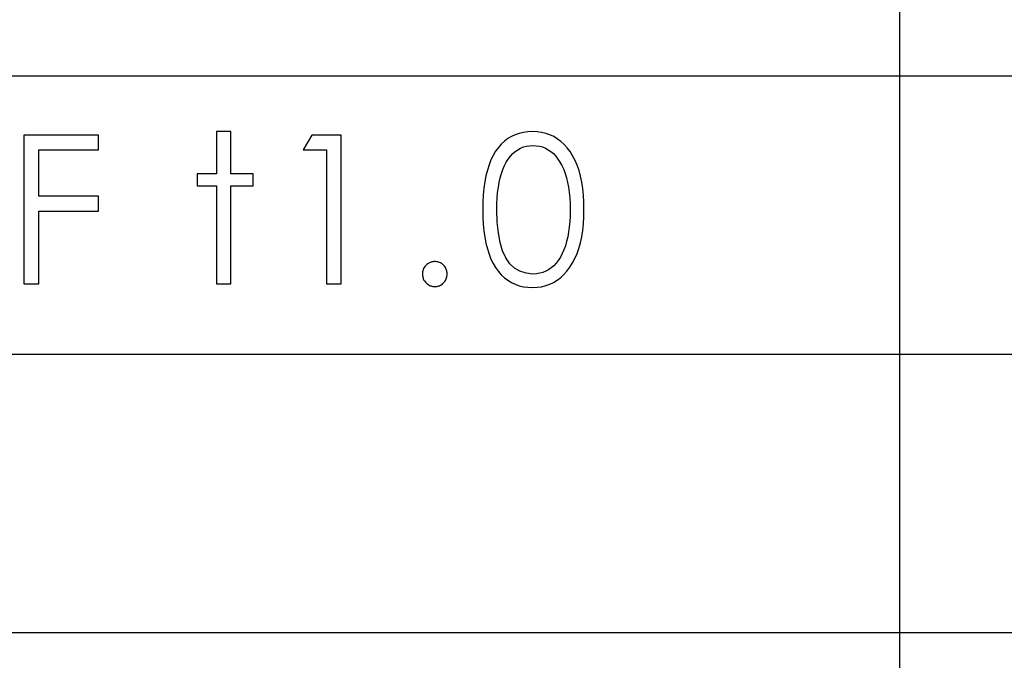
# Model space of a CAD drawing. Extents: x -33 to 34.4, y -27 to 23.9.
# Drawn here: x -18.5 to -16.8, y -24.6 to -23.4 of the extents above; entities that cross this region are included whole.
import ezdxf

# ---------------------------------------------------------------- set-up
doc = ezdxf.new("R2010")
doc.units = 0
doc.header["$MEASUREMENT"] = 0
doc.layers.add('LAYER_2', color=7, linetype='CONTINUOUS')

msp = doc.modelspace()

# ---------------------------------------------------------------- linework, layer by layer
at = {"layer": 'LAYER_2'}
for points in [[(-16.94146, -21.98053), (-16.94146, -21.98053), (-16.94146, -27.02489), (-16.94146, -27.02489)], [(-32.7018, -23.49359), (-32.7018, -23.49359), (-14.96522, -23.49359), (-14.96522, -23.49359)], [(-32.7018, -23.99806), (-32.7018, -23.99806), (-14.96522, -23.99806), (-14.96522, -23.99806)], [(-32.7018, -24.50253), (-32.7018, -24.50253), (-14.96522, -24.50253), (-14.96522, -24.50253)]]:
    msp.add_open_spline(points, degree=3, dxfattribs=at)
for points, knots in [([(-18.52932, -23.60119), (-18.52932, -23.60119), (-18.39422, -23.60119), (-18.39422, -23.60119), (-18.39422, -23.60119), (-18.39422, -23.60119), (-18.39422, -23.62764), (-18.39422, -23.62764), (-18.39422, -23.62764), (-18.39422, -23.62764), (-18.50217, -23.62764), (-18.50217, -23.62764), (-18.50217, -23.62764), (-18.50217, -23.62764), (-18.50217, -23.71161), (-18.50217, -23.71161), (-18.50217, -23.71161), (-18.50217, -23.71161), (-18.39422, -23.71161), (-18.39422, -23.71161), (-18.39422, -23.71161), (-18.39422, -23.71161), (-18.39422, -23.73842), (-18.39422, -23.73842), (-18.39422, -23.73842), (-18.39422, -23.73842), (-18.50217, -23.73842), (-18.50217, -23.73842), (-18.50217, -23.73842), (-18.50217, -23.73842), (-18.50217, -23.87036), (-18.50217, -23.87036), (-18.50217, -23.87036), (-18.50217, -23.87036), (-18.52932, -23.87036), (-18.52932, -23.87036), (-18.52932, -23.87036), (-18.52932, -23.87036), (-18.52932, -23.60119), (-18.52932, -23.60119)], [0, 0, 0, 0, 0.0909091, 0.0909091, 0.0909091, 0.0909091, 0.1818182, 0.1818182, 0.1818182, 0.1818182, 0.2727273, 0.2727273, 0.2727273, 0.2727273, 0.3636364, 0.3636364, 0.3636364, 0.3636364, 0.4545455, 0.4545455, 0.4545455, 0.4545455, 0.5454545, 0.5454545, 0.5454545, 0.5454545, 0.6363636, 0.6363636, 0.6363636, 0.6363636, 0.7272727, 0.7272727, 0.7272727, 0.7272727, 0.8181818, 0.8181818, 0.8181818, 0.8181818, 1, 1, 1, 1]), ([(-18.18007, -23.59448), (-18.18007, -23.59448), (-18.15395, -23.59448), (-18.15395, -23.59448), (-18.15395, -23.59448), (-18.15395, -23.59448), (-18.15395, -23.67104), (-18.15395, -23.67104), (-18.15395, -23.67104), (-18.15395, -23.67104), (-18.11374, -23.67104), (-18.11374, -23.67104), (-18.11374, -23.67104), (-18.11374, -23.67104), (-18.11374, -23.69291), (-18.11374, -23.69291), (-18.11374, -23.69291), (-18.11374, -23.69291), (-18.15395, -23.69291), (-18.15395, -23.69291), (-18.15395, -23.69291), (-18.15395, -23.69291), (-18.15395, -23.87036), (-18.15395, -23.87036), (-18.15395, -23.87036), (-18.15395, -23.87036), (-18.18007, -23.87036), (-18.18007, -23.87036), (-18.18007, -23.87036), (-18.18007, -23.87036), (-18.18007, -23.69291), (-18.18007, -23.69291), (-18.18007, -23.69291), (-18.18007, -23.69291), (-18.21534, -23.69291), (-18.21534, -23.69291), (-18.21534, -23.69291), (-18.21534, -23.69291), (-18.21534, -23.67104), (-18.21534, -23.67104), (-18.21534, -23.67104), (-18.21534, -23.67104), (-18.18007, -23.67104), (-18.18007, -23.67104), (-18.18007, -23.67104), (-18.18007, -23.67104), (-18.18007, -23.59448), (-18.18007, -23.59448)], [0, 0, 0, 0, 0.0769231, 0.0769231, 0.0769231, 0.0769231, 0.1538462, 0.1538462, 0.1538462, 0.1538462, 0.2307692, 0.2307692, 0.2307692, 0.2307692, 0.3076923, 0.3076923, 0.3076923, 0.3076923, 0.3846154, 0.3846154, 0.3846154, 0.3846154, 0.4615385, 0.4615385, 0.4615385, 0.4615385, 0.5384615, 0.5384615, 0.5384615, 0.5384615, 0.6153846, 0.6153846, 0.6153846, 0.6153846, 0.6923077, 0.6923077, 0.6923077, 0.6923077, 0.7692308, 0.7692308, 0.7692308, 0.7692308, 0.8461538, 0.8461538, 0.8461538, 0.8461538, 1, 1, 1, 1]), ([(-18.00687, -23.60119), (-18.00687, -23.60119), (-17.95395, -23.60119), (-17.95395, -23.60119), (-17.95395, -23.60119), (-17.95395, -23.60119), (-17.95395, -23.87036), (-17.95395, -23.87036), (-17.95395, -23.87036), (-17.95395, -23.87036), (-17.98039, -23.87036), (-17.98039, -23.87036), (-17.98039, -23.87036), (-17.98039, -23.87036), (-17.98039, -23.62729), (-17.98039, -23.62729), (-17.98039, -23.62729), (-17.98039, -23.62729), (-18.02308, -23.62729), (-18.02308, -23.62729), (-18.02308, -23.62729), (-18.02308, -23.62729), (-18.00687, -23.60119), (-18.00687, -23.60119)], [0, 0, 0, 0, 0.1428571, 0.1428571, 0.1428571, 0.1428571, 0.2857143, 0.2857143, 0.2857143, 0.2857143, 0.4285714, 0.4285714, 0.4285714, 0.4285714, 0.5714286, 0.5714286, 0.5714286, 0.5714286, 0.7142857, 0.7142857, 0.7142857, 0.7142857, 1, 1, 1, 1]), ([(-17.60682, -23.87706), (-17.60682, -23.87706), (-17.61529, -23.87671), (-17.61529, -23.87671), (-17.61529, -23.87671), (-17.61529, -23.87671), (-17.62339, -23.87565), (-17.62339, -23.87565), (-17.62339, -23.87565), (-17.62339, -23.87565), (-17.63114, -23.87388), (-17.63114, -23.87388), (-17.63114, -23.87388), (-17.63114, -23.87388), (-17.63857, -23.87106), (-17.63857, -23.87106), (-17.63857, -23.87106), (-17.63857, -23.87106), (-17.64528, -23.86789), (-17.64528, -23.86789), (-17.64528, -23.86789), (-17.64528, -23.86789), (-17.65194, -23.86401), (-17.65194, -23.86401), (-17.65194, -23.86401), (-17.65194, -23.86401), (-17.65798, -23.85942), (-17.65798, -23.85942), (-17.65798, -23.85942), (-17.65798, -23.85942), (-17.66361, -23.85413), (-17.66361, -23.85413), (-17.66361, -23.85413), (-17.66361, -23.85413), (-17.66888, -23.84813), (-17.66888, -23.84813), (-17.66888, -23.84813), (-17.66888, -23.84813), (-17.67383, -23.84108), (-17.67383, -23.84108), (-17.67383, -23.84108), (-17.67383, -23.84108), (-17.67806, -23.83367), (-17.67806, -23.83367), (-17.67806, -23.83367), (-17.67806, -23.83367), (-17.68229, -23.82555), (-17.68229, -23.82555), (-17.68229, -23.82555), (-17.68229, -23.82555), (-17.68581, -23.81673), (-17.68581, -23.81673), (-17.68581, -23.81673), (-17.68581, -23.81673), (-17.68864, -23.80721), (-17.68864, -23.80721), (-17.68864, -23.80721), (-17.68864, -23.80721), (-17.69149, -23.79698), (-17.69149, -23.79698), (-17.69149, -23.79698), (-17.69149, -23.79698), (-17.6936, -23.78604), (-17.6936, -23.78604), (-17.6936, -23.78604), (-17.6936, -23.78604), (-17.69499, -23.7744), (-17.69499, -23.7744), (-17.69499, -23.7744), (-17.69499, -23.7744), (-17.69639, -23.76205), (-17.69639, -23.76205), (-17.69639, -23.76205), (-17.69639, -23.76205), (-17.69711, -23.74935), (-17.69711, -23.74935), (-17.69711, -23.74935), (-17.69711, -23.74935), (-17.69711, -23.73559), (-17.69711, -23.73559), (-17.69711, -23.73559), (-17.69711, -23.73559), (-17.69711, -23.72219), (-17.69711, -23.72219), (-17.69711, -23.72219), (-17.69711, -23.72219), (-17.69639, -23.70914), (-17.69639, -23.70914), (-17.69639, -23.70914), (-17.69639, -23.70914), (-17.69499, -23.69679), (-17.69499, -23.69679), (-17.69499, -23.69679), (-17.69499, -23.69679), (-17.6936, -23.68515), (-17.6936, -23.68515), (-17.6936, -23.68515), (-17.6936, -23.68515), (-17.69149, -23.67456), (-17.69149, -23.67456), (-17.69149, -23.67456), (-17.69149, -23.67456), (-17.68864, -23.66433), (-17.68864, -23.66433), (-17.68864, -23.66433), (-17.68864, -23.66433), (-17.68581, -23.65481), (-17.68581, -23.65481), (-17.68581, -23.65481), (-17.68581, -23.65481), (-17.68229, -23.64564), (-17.68229, -23.64564), (-17.68229, -23.64564), (-17.68229, -23.64564), (-17.67806, -23.63752), (-17.67806, -23.63752), (-17.67806, -23.63752), (-17.67806, -23.63752), (-17.67383, -23.63011), (-17.67383, -23.63011), (-17.67383, -23.63011), (-17.67383, -23.63011), (-17.66888, -23.62341), (-17.66888, -23.62341), (-17.66888, -23.62341), (-17.66888, -23.62341), (-17.66361, -23.61741), (-17.66361, -23.61741), (-17.66361, -23.61741), (-17.66361, -23.61741), (-17.65798, -23.61177), (-17.65798, -23.61177), (-17.65798, -23.61177), (-17.65798, -23.61177), (-17.65194, -23.60718), (-17.65194, -23.60718), (-17.65194, -23.60718), (-17.65194, -23.60718), (-17.64528, -23.6033), (-17.64528, -23.6033), (-17.64528, -23.6033), (-17.64528, -23.6033), (-17.63857, -23.60013), (-17.63857, -23.60013), (-17.63857, -23.60013), (-17.63857, -23.60013), (-17.63114, -23.59766), (-17.63114, -23.59766), (-17.63114, -23.59766), (-17.63114, -23.59766), (-17.62339, -23.59589), (-17.62339, -23.59589), (-17.62339, -23.59589), (-17.62339, -23.59589), (-17.61529, -23.59484), (-17.61529, -23.59484), (-17.61529, -23.59484), (-17.61529, -23.59484), (-17.60682, -23.59448), (-17.60682, -23.59448), (-17.60682, -23.59448), (-17.60682, -23.59448), (-17.59835, -23.59484), (-17.59835, -23.59484), (-17.59835, -23.59484), (-17.59835, -23.59484), (-17.59056, -23.59589), (-17.59056, -23.59589), (-17.59056, -23.59589), (-17.59056, -23.59589), (-17.58281, -23.59766), (-17.58281, -23.59766), (-17.58281, -23.59766), (-17.58281, -23.59766), (-17.57543, -23.60013), (-17.57543, -23.60013), (-17.57543, -23.60013), (-17.57543, -23.60013), (-17.56836, -23.6033), (-17.56836, -23.6033), (-17.56836, -23.6033), (-17.56836, -23.6033), (-17.56201, -23.60754), (-17.56201, -23.60754), (-17.56201, -23.60754), (-17.56201, -23.60754), (-17.55566, -23.61212), (-17.55566, -23.61212), (-17.55566, -23.61212), (-17.55566, -23.61212), (-17.54967, -23.61777), (-17.54967, -23.61777), (-17.54967, -23.61777), (-17.54967, -23.61777), (-17.54399, -23.62376), (-17.54399, -23.62376), (-17.54399, -23.62376), (-17.54399, -23.62376), (-17.53872, -23.63082), (-17.53872, -23.63082), (-17.53872, -23.63082), (-17.53872, -23.63082), (-17.53413, -23.63858), (-17.53413, -23.63858), (-17.53413, -23.63858), (-17.53413, -23.63858), (-17.52954, -23.64669), (-17.52954, -23.64669), (-17.52954, -23.64669), (-17.52954, -23.64669), (-17.52602, -23.65551), (-17.52602, -23.65551), (-17.52602, -23.65551), (-17.52602, -23.65551), (-17.52252, -23.66504), (-17.52252, -23.66504), (-17.52252, -23.66504), (-17.52252, -23.66504), (-17.51967, -23.67527), (-17.51967, -23.67527), (-17.51967, -23.67527), (-17.51967, -23.67527), (-17.51756, -23.68621), (-17.51756, -23.68621), (-17.51756, -23.68621), (-17.51756, -23.68621), (-17.5158, -23.69749), (-17.5158, -23.69749), (-17.5158, -23.69749), (-17.5158, -23.69749), (-17.51436, -23.70949), (-17.51436, -23.70949), (-17.51436, -23.70949), (-17.51436, -23.70949), (-17.51369, -23.72219), (-17.51369, -23.72219), (-17.51369, -23.72219), (-17.51369, -23.72219), (-17.51369, -23.73559), (-17.51369, -23.73559), (-17.51369, -23.73559), (-17.51369, -23.73559), (-17.51369, -23.749), (-17.51369, -23.749), (-17.51369, -23.749), (-17.51369, -23.749), (-17.51436, -23.7617), (-17.51436, -23.7617), (-17.51436, -23.7617), (-17.51436, -23.7617), (-17.5158, -23.77369), (-17.5158, -23.77369), (-17.5158, -23.77369), (-17.5158, -23.77369), (-17.51756, -23.78498), (-17.51756, -23.78498), (-17.51756, -23.78498), (-17.51756, -23.78498), (-17.52004, -23.79592), (-17.52004, -23.79592), (-17.52004, -23.79592), (-17.52004, -23.79592), (-17.52283, -23.80615), (-17.52283, -23.80615), (-17.52283, -23.80615), (-17.52283, -23.80615), (-17.52602, -23.81568), (-17.52602, -23.81568), (-17.52602, -23.81568), (-17.52602, -23.81568), (-17.52989, -23.82449), (-17.52989, -23.82449), (-17.52989, -23.82449), (-17.52989, -23.82449), (-17.53413, -23.83261), (-17.53413, -23.83261), (-17.53413, -23.83261), (-17.53413, -23.83261), (-17.53909, -23.84037), (-17.53909, -23.84037), (-17.53909, -23.84037), (-17.53909, -23.84037), (-17.54435, -23.84743), (-17.54435, -23.84743), (-17.54435, -23.84743), (-17.54435, -23.84743), (-17.55003, -23.85342), (-17.55003, -23.85342), (-17.55003, -23.85342), (-17.55003, -23.85342), (-17.55566, -23.85907), (-17.55566, -23.85907), (-17.55566, -23.85907), (-17.55566, -23.85907), (-17.56201, -23.86365), (-17.56201, -23.86365), (-17.56201, -23.86365), (-17.56201, -23.86365), (-17.56872, -23.86789), (-17.56872, -23.86789), (-17.56872, -23.86789), (-17.56872, -23.86789), (-17.57574, -23.87106), (-17.57574, -23.87106), (-17.57574, -23.87106), (-17.57574, -23.87106), (-17.58281, -23.87353), (-17.58281, -23.87353), (-17.58281, -23.87353), (-17.58281, -23.87353), (-17.59056, -23.87565), (-17.59056, -23.87565), (-17.59056, -23.87565), (-17.59056, -23.87565), (-17.59872, -23.87671), (-17.59872, -23.87671), (-17.59872, -23.87671), (-17.59872, -23.87671), (-17.60682, -23.87706), (-17.60682, -23.87706)], [0, 0, 0, 0, 0.0123457, 0.0123457, 0.0123457, 0.0123457, 0.0246914, 0.0246914, 0.0246914, 0.0246914, 0.037037, 0.037037, 0.037037, 0.037037, 0.0493827, 0.0493827, 0.0493827, 0.0493827, 0.0617284, 0.0617284, 0.0617284, 0.0617284, 0.0740741, 0.0740741, 0.0740741, 0.0740741, 0.0864198, 0.0864198, 0.0864198, 0.0864198, 0.0987654, 0.0987654, 0.0987654, 0.0987654, 0.1111111, 0.1111111, 0.1111111, 0.1111111, 0.1234568, 0.1234568, 0.1234568, 0.1234568, 0.1358025, 0.1358025, 0.1358025, 0.1358025, 0.1481481, 0.1481481, 0.1481481, 0.1481481, 0.1604938, 0.1604938, 0.1604938, 0.1604938, 0.1728395, 0.1728395, 0.1728395, 0.1728395, 0.1851852, 0.1851852, 0.1851852, 0.1851852, 0.1975309, 0.1975309, 0.1975309, 0.1975309, 0.2098765, 0.2098765, 0.2098765, 0.2098765, 0.2222222, 0.2222222, 0.2222222, 0.2222222, 0.2345679, 0.2345679, 0.2345679, 0.2345679, 0.2469136, 0.2469136, 0.2469136, 0.2469136, 0.2592593, 0.2592593, 0.2592593, 0.2592593, 0.2716049, 0.2716049, 0.2716049, 0.2716049, 0.2839506, 0.2839506, 0.2839506, 0.2839506, 0.2962963, 0.2962963, 0.2962963, 0.2962963, 0.308642, 0.308642, 0.308642, 0.308642, 0.3209877, 0.3209877, 0.3209877, 0.3209877, 0.3333333, 0.3333333, 0.3333333, 0.3333333, 0.345679, 0.345679, 0.345679, 0.345679, 0.3580247, 0.3580247, 0.3580247, 0.3580247, 0.3703704, 0.3703704, 0.3703704, 0.3703704, 0.382716, 0.382716, 0.382716, 0.382716, 0.3950617, 0.3950617, 0.3950617, 0.3950617, 0.4074074, 0.4074074, 0.4074074, 0.4074074, 0.4197531, 0.4197531, 0.4197531, 0.4197531, 0.4320988, 0.4320988, 0.4320988, 0.4320988, 0.4444444, 0.4444444, 0.4444444, 0.4444444, 0.4567901, 0.4567901, 0.4567901, 0.4567901, 0.4691358, 0.4691358, 0.4691358, 0.4691358, 0.4814815, 0.4814815, 0.4814815, 0.4814815, 0.4938272, 0.4938272, 0.4938272, 0.4938272, 0.5061728, 0.5061728, 0.5061728, 0.5061728, 0.5185185, 0.5185185, 0.5185185, 0.5185185, 0.5308642, 0.5308642, 0.5308642, 0.5308642, 0.5432099, 0.5432099, 0.5432099, 0.5432099, 0.5555556, 0.5555556, 0.5555556, 0.5555556, 0.5679012, 0.5679012, 0.5679012, 0.5679012, 0.5802469, 0.5802469, 0.5802469, 0.5802469, 0.5925926, 0.5925926, 0.5925926, 0.5925926, 0.6049383, 0.6049383, 0.6049383, 0.6049383, 0.617284, 0.617284, 0.617284, 0.617284, 0.6296296, 0.6296296, 0.6296296, 0.6296296, 0.6419753, 0.6419753, 0.6419753, 0.6419753, 0.654321, 0.654321, 0.654321, 0.654321, 0.6666667, 0.6666667, 0.6666667, 0.6666667, 0.6790123, 0.6790123, 0.6790123, 0.6790123, 0.691358, 0.691358, 0.691358, 0.691358, 0.7037037, 0.7037037, 0.7037037, 0.7037037, 0.7160494, 0.7160494, 0.7160494, 0.7160494, 0.7283951, 0.7283951, 0.7283951, 0.7283951, 0.7407407, 0.7407407, 0.7407407, 0.7407407, 0.7530864, 0.7530864, 0.7530864, 0.7530864, 0.7654321, 0.7654321, 0.7654321, 0.7654321, 0.7777778, 0.7777778, 0.7777778, 0.7777778, 0.7901235, 0.7901235, 0.7901235, 0.7901235, 0.8024691, 0.8024691, 0.8024691, 0.8024691, 0.8148148, 0.8148148, 0.8148148, 0.8148148, 0.8271605, 0.8271605, 0.8271605, 0.8271605, 0.8395062, 0.8395062, 0.8395062, 0.8395062, 0.8518519, 0.8518519, 0.8518519, 0.8518519, 0.8641975, 0.8641975, 0.8641975, 0.8641975, 0.8765432, 0.8765432, 0.8765432, 0.8765432, 0.8888889, 0.8888889, 0.8888889, 0.8888889, 0.9012346, 0.9012346, 0.9012346, 0.9012346, 0.9135802, 0.9135802, 0.9135802, 0.9135802, 0.9259259, 0.9259259, 0.9259259, 0.9259259, 0.9382716, 0.9382716, 0.9382716, 0.9382716, 0.9506173, 0.9506173, 0.9506173, 0.9506173, 0.962963, 0.962963, 0.962963, 0.962963, 0.9753086, 0.9753086, 0.9753086, 0.9753086, 1, 1, 1, 1]), ([(-17.60609, -23.61988), (-17.60609, -23.61988), (-17.61209, -23.62024), (-17.61209, -23.62024), (-17.61209, -23.62024), (-17.61209, -23.62024), (-17.61808, -23.62094), (-17.61808, -23.62094), (-17.61808, -23.62094), (-17.61808, -23.62094), (-17.62339, -23.62235), (-17.62339, -23.62235), (-17.62339, -23.62235), (-17.62339, -23.62235), (-17.62866, -23.62447), (-17.62866, -23.62447), (-17.62866, -23.62447), (-17.62866, -23.62447), (-17.63361, -23.62729), (-17.63361, -23.62729), (-17.63361, -23.62729), (-17.63361, -23.62729), (-17.63857, -23.63047), (-17.63857, -23.63047), (-17.63857, -23.63047), (-17.63857, -23.63047), (-17.6428, -23.63435), (-17.6428, -23.63435), (-17.6428, -23.63435), (-17.6428, -23.63435), (-17.64704, -23.63893), (-17.64704, -23.63893), (-17.64704, -23.63893), (-17.64704, -23.63893), (-17.65091, -23.64423), (-17.65091, -23.64423), (-17.65091, -23.64423), (-17.65091, -23.64423), (-17.65442, -23.64987), (-17.65442, -23.64987), (-17.65442, -23.64987), (-17.65442, -23.64987), (-17.65762, -23.65622), (-17.65762, -23.65622), (-17.65762, -23.65622), (-17.65762, -23.65622), (-17.66077, -23.66292), (-17.66077, -23.66292), (-17.66077, -23.66292), (-17.66077, -23.66292), (-17.66324, -23.67033), (-17.66324, -23.67033), (-17.66324, -23.67033), (-17.66324, -23.67033), (-17.66536, -23.67809), (-17.66536, -23.67809), (-17.66536, -23.67809), (-17.66536, -23.67809), (-17.66748, -23.68656), (-17.66748, -23.68656), (-17.66748, -23.68656), (-17.66748, -23.68656), (-17.66888, -23.69538), (-17.66888, -23.69538), (-17.66888, -23.69538), (-17.66888, -23.69538), (-17.67032, -23.7049), (-17.67032, -23.7049), (-17.67032, -23.7049), (-17.67032, -23.7049), (-17.67099, -23.71478), (-17.67099, -23.71478), (-17.67099, -23.71478), (-17.67099, -23.71478), (-17.67135, -23.72536), (-17.67135, -23.72536), (-17.67135, -23.72536), (-17.67135, -23.72536), (-17.67171, -23.7363), (-17.67171, -23.7363), (-17.67171, -23.7363), (-17.67171, -23.7363), (-17.67099, -23.75853), (-17.67099, -23.75853), (-17.67099, -23.75853), (-17.67099, -23.75853), (-17.66888, -23.77828), (-17.66888, -23.77828), (-17.66888, -23.77828), (-17.66888, -23.77828), (-17.66572, -23.79557), (-17.66572, -23.79557), (-17.66572, -23.79557), (-17.66572, -23.79557), (-17.66113, -23.81074), (-17.66113, -23.81074), (-17.66113, -23.81074), (-17.66113, -23.81074), (-17.65514, -23.82344), (-17.65514, -23.82344), (-17.65514, -23.82344), (-17.65514, -23.82344), (-17.64807, -23.83402), (-17.64807, -23.83402), (-17.64807, -23.83402), (-17.64807, -23.83402), (-17.6396, -23.84213), (-17.6396, -23.84213), (-17.6396, -23.84213), (-17.6396, -23.84213), (-17.62974, -23.84778), (-17.62974, -23.84778), (-17.62974, -23.84778), (-17.62974, -23.84778), (-17.61844, -23.85131), (-17.61844, -23.85131), (-17.61844, -23.85131), (-17.61844, -23.85131), (-17.60609, -23.85272), (-17.60609, -23.85272), (-17.60609, -23.85272), (-17.60609, -23.85272), (-17.59974, -23.85236), (-17.59974, -23.85236), (-17.59974, -23.85236), (-17.59974, -23.85236), (-17.59376, -23.85131), (-17.59376, -23.85131), (-17.59376, -23.85131), (-17.59376, -23.85131), (-17.58813, -23.84989), (-17.58813, -23.84989), (-17.58813, -23.84989), (-17.58813, -23.84989), (-17.58281, -23.84778), (-17.58281, -23.84778), (-17.58281, -23.84778), (-17.58281, -23.84778), (-17.57786, -23.84496), (-17.57786, -23.84496), (-17.57786, -23.84496), (-17.57786, -23.84496), (-17.57295, -23.84143), (-17.57295, -23.84143), (-17.57295, -23.84143), (-17.57295, -23.84143), (-17.56836, -23.83755), (-17.56836, -23.83755), (-17.56836, -23.83755), (-17.56836, -23.83755), (-17.56412, -23.83296), (-17.56412, -23.83296), (-17.56412, -23.83296), (-17.56412, -23.83296), (-17.56025, -23.82802), (-17.56025, -23.82802), (-17.56025, -23.82802), (-17.56025, -23.82802), (-17.55638, -23.82203), (-17.55638, -23.82203), (-17.55638, -23.82203), (-17.55638, -23.82203), (-17.55318, -23.81568), (-17.55318, -23.81568), (-17.55318, -23.81568), (-17.55318, -23.81568), (-17.55003, -23.80897), (-17.55003, -23.80897), (-17.55003, -23.80897), (-17.55003, -23.80897), (-17.54719, -23.80156), (-17.54719, -23.80156), (-17.54719, -23.80156), (-17.54719, -23.80156), (-17.54507, -23.7938), (-17.54507, -23.7938), (-17.54507, -23.7938), (-17.54507, -23.7938), (-17.54296, -23.78534), (-17.54296, -23.78534), (-17.54296, -23.78534), (-17.54296, -23.78534), (-17.54157, -23.77652), (-17.54157, -23.77652), (-17.54157, -23.77652), (-17.54157, -23.77652), (-17.54012, -23.76734), (-17.54012, -23.76734), (-17.54012, -23.76734), (-17.54012, -23.76734), (-17.5394, -23.75747), (-17.5394, -23.75747), (-17.5394, -23.75747), (-17.5394, -23.75747), (-17.53872, -23.74724), (-17.53872, -23.74724), (-17.53872, -23.74724), (-17.53872, -23.74724), (-17.53872, -23.7363), (-17.53872, -23.7363), (-17.53872, -23.7363), (-17.53872, -23.7363), (-17.53872, -23.72536), (-17.53872, -23.72536), (-17.53872, -23.72536), (-17.53872, -23.72536), (-17.5394, -23.71478), (-17.5394, -23.71478), (-17.5394, -23.71478), (-17.5394, -23.71478), (-17.54012, -23.7049), (-17.54012, -23.7049), (-17.54012, -23.7049), (-17.54012, -23.7049), (-17.54157, -23.69538), (-17.54157, -23.69538), (-17.54157, -23.69538), (-17.54157, -23.69538), (-17.54332, -23.68656), (-17.54332, -23.68656), (-17.54332, -23.68656), (-17.54332, -23.68656), (-17.54507, -23.67809), (-17.54507, -23.67809), (-17.54507, -23.67809), (-17.54507, -23.67809), (-17.54755, -23.67033), (-17.54755, -23.67033), (-17.54755, -23.67033), (-17.54755, -23.67033), (-17.55034, -23.66292), (-17.55034, -23.66292), (-17.55034, -23.66292), (-17.55034, -23.66292), (-17.55354, -23.65622), (-17.55354, -23.65622), (-17.55354, -23.65622), (-17.55354, -23.65622), (-17.55705, -23.64987), (-17.55705, -23.64987), (-17.55705, -23.64987), (-17.55705, -23.64987), (-17.56093, -23.64423), (-17.56093, -23.64423), (-17.56093, -23.64423), (-17.56093, -23.64423), (-17.5648, -23.63893), (-17.5648, -23.63893), (-17.5648, -23.63893), (-17.5648, -23.63893), (-17.56908, -23.63435), (-17.56908, -23.63435), (-17.56908, -23.63435), (-17.56908, -23.63435), (-17.57363, -23.63047), (-17.57363, -23.63047), (-17.57363, -23.63047), (-17.57363, -23.63047), (-17.57858, -23.62729), (-17.57858, -23.62729), (-17.57858, -23.62729), (-17.57858, -23.62729), (-17.58354, -23.62447), (-17.58354, -23.62447), (-17.58354, -23.62447), (-17.58354, -23.62447), (-17.5888, -23.62235), (-17.5888, -23.62235), (-17.5888, -23.62235), (-17.5888, -23.62235), (-17.59448, -23.62094), (-17.59448, -23.62094), (-17.59448, -23.62094), (-17.59448, -23.62094), (-17.60011, -23.62024), (-17.60011, -23.62024), (-17.60011, -23.62024), (-17.60011, -23.62024), (-17.60609, -23.61988), (-17.60609, -23.61988)], [0, 0, 0, 0, 0.0140845, 0.0140845, 0.0140845, 0.0140845, 0.028169, 0.028169, 0.028169, 0.028169, 0.0422535, 0.0422535, 0.0422535, 0.0422535, 0.056338, 0.056338, 0.056338, 0.056338, 0.0704225, 0.0704225, 0.0704225, 0.0704225, 0.084507, 0.084507, 0.084507, 0.084507, 0.0985915, 0.0985915, 0.0985915, 0.0985915, 0.1126761, 0.1126761, 0.1126761, 0.1126761, 0.1267606, 0.1267606, 0.1267606, 0.1267606, 0.1408451, 0.1408451, 0.1408451, 0.1408451, 0.1549296, 0.1549296, 0.1549296, 0.1549296, 0.1690141, 0.1690141, 0.1690141, 0.1690141, 0.1830986, 0.1830986, 0.1830986, 0.1830986, 0.1971831, 0.1971831, 0.1971831, 0.1971831, 0.2112676, 0.2112676, 0.2112676, 0.2112676, 0.2253521, 0.2253521, 0.2253521, 0.2253521, 0.2394366, 0.2394366, 0.2394366, 0.2394366, 0.2535211, 0.2535211, 0.2535211, 0.2535211, 0.2676056, 0.2676056, 0.2676056, 0.2676056, 0.2816901, 0.2816901, 0.2816901, 0.2816901, 0.2957746, 0.2957746, 0.2957746, 0.2957746, 0.3098592, 0.3098592, 0.3098592, 0.3098592, 0.3239437, 0.3239437, 0.3239437, 0.3239437, 0.3380282, 0.3380282, 0.3380282, 0.3380282, 0.3521127, 0.3521127, 0.3521127, 0.3521127, 0.3661972, 0.3661972, 0.3661972, 0.3661972, 0.3802817, 0.3802817, 0.3802817, 0.3802817, 0.3943662, 0.3943662, 0.3943662, 0.3943662, 0.4084507, 0.4084507, 0.4084507, 0.4084507, 0.4225352, 0.4225352, 0.4225352, 0.4225352, 0.4366197, 0.4366197, 0.4366197, 0.4366197, 0.4507042, 0.4507042, 0.4507042, 0.4507042, 0.4647887, 0.4647887, 0.4647887, 0.4647887, 0.4788732, 0.4788732, 0.4788732, 0.4788732, 0.4929577, 0.4929577, 0.4929577, 0.4929577, 0.5070423, 0.5070423, 0.5070423, 0.5070423, 0.5211268, 0.5211268, 0.5211268, 0.5211268, 0.5352113, 0.5352113, 0.5352113, 0.5352113, 0.5492958, 0.5492958, 0.5492958, 0.5492958, 0.5633803, 0.5633803, 0.5633803, 0.5633803, 0.5774648, 0.5774648, 0.5774648, 0.5774648, 0.5915493, 0.5915493, 0.5915493, 0.5915493, 0.6056338, 0.6056338, 0.6056338, 0.6056338, 0.6197183, 0.6197183, 0.6197183, 0.6197183, 0.6338028, 0.6338028, 0.6338028, 0.6338028, 0.6478873, 0.6478873, 0.6478873, 0.6478873, 0.6619718, 0.6619718, 0.6619718, 0.6619718, 0.6760563, 0.6760563, 0.6760563, 0.6760563, 0.6901408, 0.6901408, 0.6901408, 0.6901408, 0.7042254, 0.7042254, 0.7042254, 0.7042254, 0.7183099, 0.7183099, 0.7183099, 0.7183099, 0.7323944, 0.7323944, 0.7323944, 0.7323944, 0.7464789, 0.7464789, 0.7464789, 0.7464789, 0.7605634, 0.7605634, 0.7605634, 0.7605634, 0.7746479, 0.7746479, 0.7746479, 0.7746479, 0.7887324, 0.7887324, 0.7887324, 0.7887324, 0.8028169, 0.8028169, 0.8028169, 0.8028169, 0.8169014, 0.8169014, 0.8169014, 0.8169014, 0.8309859, 0.8309859, 0.8309859, 0.8309859, 0.8450704, 0.8450704, 0.8450704, 0.8450704, 0.8591549, 0.8591549, 0.8591549, 0.8591549, 0.8732394, 0.8732394, 0.8732394, 0.8732394, 0.8873239, 0.8873239, 0.8873239, 0.8873239, 0.9014085, 0.9014085, 0.9014085, 0.9014085, 0.915493, 0.915493, 0.915493, 0.915493, 0.9295775, 0.9295775, 0.9295775, 0.9295775, 0.943662, 0.943662, 0.943662, 0.943662, 0.9577465, 0.9577465, 0.9577465, 0.9577465, 0.971831, 0.971831, 0.971831, 0.971831, 1, 1, 1, 1]), ([(-17.80646, -23.85272), (-17.80646, -23.85272), (-17.80646, -23.8506), (-17.80646, -23.8506), (-17.80646, -23.8506), (-17.80646, -23.8506), (-17.80646, -23.84884), (-17.80646, -23.84884), (-17.80646, -23.84884), (-17.80646, -23.84884), (-17.8061, -23.84707), (-17.8061, -23.84707), (-17.8061, -23.84707), (-17.8061, -23.84707), (-17.80542, -23.84566), (-17.80542, -23.84566), (-17.80542, -23.84566), (-17.80542, -23.84566), (-17.80506, -23.8439), (-17.80506, -23.8439), (-17.80506, -23.8439), (-17.80506, -23.8439), (-17.80434, -23.84249), (-17.80434, -23.84249), (-17.80434, -23.84249), (-17.80434, -23.84249), (-17.80331, -23.84072), (-17.80331, -23.84072), (-17.80331, -23.84072), (-17.80331, -23.84072), (-17.80223, -23.83931), (-17.80223, -23.83931), (-17.80223, -23.83931), (-17.80223, -23.83931), (-17.80119, -23.8379), (-17.80119, -23.8379), (-17.80119, -23.8379), (-17.80119, -23.8379), (-17.79975, -23.83649), (-17.79975, -23.83649), (-17.79975, -23.83649), (-17.79975, -23.83649), (-17.79835, -23.83543), (-17.79835, -23.83543), (-17.79835, -23.83543), (-17.79835, -23.83543), (-17.79696, -23.83437), (-17.79696, -23.83437), (-17.79696, -23.83437), (-17.79696, -23.83437), (-17.79557, -23.83331), (-17.79557, -23.83331), (-17.79557, -23.83331), (-17.79557, -23.83331), (-17.79412, -23.83261), (-17.79412, -23.83261), (-17.79412, -23.83261), (-17.79412, -23.83261), (-17.79272, -23.8319), (-17.79272, -23.8319), (-17.79272, -23.8319), (-17.79272, -23.8319), (-17.79097, -23.8312), (-17.79097, -23.8312), (-17.79097, -23.8312), (-17.79097, -23.8312), (-17.78922, -23.83084), (-17.78922, -23.83084), (-17.78922, -23.83084), (-17.78922, -23.83084), (-17.78777, -23.83049), (-17.78777, -23.83049), (-17.78777, -23.83049), (-17.78777, -23.83049), (-17.78601, -23.83014), (-17.78601, -23.83014), (-17.78601, -23.83014), (-17.78601, -23.83014), (-17.78426, -23.83014), (-17.78426, -23.83014), (-17.78426, -23.83014), (-17.78426, -23.83014), (-17.78214, -23.83014), (-17.78214, -23.83014), (-17.78214, -23.83014), (-17.78214, -23.83014), (-17.78039, -23.83049), (-17.78039, -23.83049), (-17.78039, -23.83049), (-17.78039, -23.83049), (-17.77863, -23.83084), (-17.77863, -23.83084), (-17.77863, -23.83084), (-17.77863, -23.83084), (-17.77719, -23.8312), (-17.77719, -23.8312), (-17.77719, -23.8312), (-17.77719, -23.8312), (-17.77543, -23.8319), (-17.77543, -23.8319), (-17.77543, -23.8319), (-17.77543, -23.8319), (-17.77404, -23.83261), (-17.77404, -23.83261), (-17.77404, -23.83261), (-17.77404, -23.83261), (-17.77228, -23.83331), (-17.77228, -23.83331), (-17.77228, -23.83331), (-17.77228, -23.83331), (-17.77084, -23.83437), (-17.77084, -23.83437), (-17.77084, -23.83437), (-17.77084, -23.83437), (-17.76944, -23.83543), (-17.76944, -23.83543), (-17.76944, -23.83543), (-17.76944, -23.83543), (-17.76836, -23.83649), (-17.76836, -23.83649), (-17.76836, -23.83649), (-17.76836, -23.83649), (-17.76696, -23.8379), (-17.76696, -23.8379), (-17.76696, -23.8379), (-17.76696, -23.8379), (-17.76593, -23.83931), (-17.76593, -23.83931), (-17.76593, -23.83931), (-17.76593, -23.83931), (-17.76484, -23.84072), (-17.76484, -23.84072), (-17.76484, -23.84072), (-17.76484, -23.84072), (-17.76413, -23.84249), (-17.76413, -23.84249), (-17.76413, -23.84249), (-17.76413, -23.84249), (-17.76345, -23.8439), (-17.76345, -23.8439), (-17.76345, -23.8439), (-17.76345, -23.8439), (-17.76273, -23.84566), (-17.76273, -23.84566), (-17.76273, -23.84566), (-17.76273, -23.84566), (-17.76237, -23.84707), (-17.76237, -23.84707), (-17.76237, -23.84707), (-17.76237, -23.84707), (-17.76201, -23.84884), (-17.76201, -23.84884), (-17.76201, -23.84884), (-17.76201, -23.84884), (-17.76165, -23.8506), (-17.76165, -23.8506), (-17.76165, -23.8506), (-17.76165, -23.8506), (-17.76165, -23.85272), (-17.76165, -23.85272), (-17.76165, -23.85272), (-17.76165, -23.85272), (-17.76165, -23.85448), (-17.76165, -23.85448), (-17.76165, -23.85448), (-17.76165, -23.85448), (-17.76201, -23.85624), (-17.76201, -23.85624), (-17.76201, -23.85624), (-17.76201, -23.85624), (-17.76237, -23.85801), (-17.76237, -23.85801), (-17.76237, -23.85801), (-17.76237, -23.85801), (-17.76273, -23.85977), (-17.76273, -23.85977), (-17.76273, -23.85977), (-17.76273, -23.85977), (-17.76345, -23.86154), (-17.76345, -23.86154), (-17.76345, -23.86154), (-17.76345, -23.86154), (-17.76413, -23.8633), (-17.76413, -23.8633), (-17.76413, -23.8633), (-17.76413, -23.8633), (-17.76484, -23.86471), (-17.76484, -23.86471), (-17.76484, -23.86471), (-17.76484, -23.86471), (-17.76593, -23.86612), (-17.76593, -23.86612), (-17.76593, -23.86612), (-17.76593, -23.86612), (-17.76696, -23.86753), (-17.76696, -23.86753), (-17.76696, -23.86753), (-17.76696, -23.86753), (-17.76836, -23.86894), (-17.76836, -23.86894), (-17.76836, -23.86894), (-17.76836, -23.86894), (-17.76944, -23.87), (-17.76944, -23.87), (-17.76944, -23.87), (-17.76944, -23.87), (-17.77084, -23.87141), (-17.77084, -23.87141), (-17.77084, -23.87141), (-17.77084, -23.87141), (-17.77228, -23.87212), (-17.77228, -23.87212), (-17.77228, -23.87212), (-17.77228, -23.87212), (-17.77404, -23.87318), (-17.77404, -23.87318), (-17.77404, -23.87318), (-17.77404, -23.87318), (-17.77543, -23.87388), (-17.77543, -23.87388), (-17.77543, -23.87388), (-17.77543, -23.87388), (-17.77719, -23.87424), (-17.77719, -23.87424), (-17.77719, -23.87424), (-17.77719, -23.87424), (-17.77863, -23.87494), (-17.77863, -23.87494), (-17.77863, -23.87494), (-17.77863, -23.87494), (-17.78039, -23.87529), (-17.78039, -23.87529), (-17.78039, -23.87529), (-17.78039, -23.87529), (-17.78214, -23.87529), (-17.78214, -23.87529), (-17.78214, -23.87529), (-17.78214, -23.87529), (-17.78426, -23.87529), (-17.78426, -23.87529), (-17.78426, -23.87529), (-17.78426, -23.87529), (-17.78601, -23.87529), (-17.78601, -23.87529), (-17.78601, -23.87529), (-17.78601, -23.87529), (-17.78777, -23.87529), (-17.78777, -23.87529), (-17.78777, -23.87529), (-17.78777, -23.87529), (-17.78922, -23.87494), (-17.78922, -23.87494), (-17.78922, -23.87494), (-17.78922, -23.87494), (-17.79097, -23.87424), (-17.79097, -23.87424), (-17.79097, -23.87424), (-17.79097, -23.87424), (-17.79272, -23.87388), (-17.79272, -23.87388), (-17.79272, -23.87388), (-17.79272, -23.87388), (-17.79412, -23.87318), (-17.79412, -23.87318), (-17.79412, -23.87318), (-17.79412, -23.87318), (-17.79557, -23.87212), (-17.79557, -23.87212), (-17.79557, -23.87212), (-17.79557, -23.87212), (-17.79696, -23.87106), (-17.79696, -23.87106), (-17.79696, -23.87106), (-17.79696, -23.87106), (-17.79835, -23.87), (-17.79835, -23.87), (-17.79835, -23.87), (-17.79835, -23.87), (-17.79975, -23.86859), (-17.79975, -23.86859), (-17.79975, -23.86859), (-17.79975, -23.86859), (-17.80119, -23.86718), (-17.80119, -23.86718), (-17.80119, -23.86718), (-17.80119, -23.86718), (-17.80223, -23.86577), (-17.80223, -23.86577), (-17.80223, -23.86577), (-17.80223, -23.86577), (-17.80331, -23.86436), (-17.80331, -23.86436), (-17.80331, -23.86436), (-17.80331, -23.86436), (-17.80434, -23.86295), (-17.80434, -23.86295), (-17.80434, -23.86295), (-17.80434, -23.86295), (-17.80506, -23.86118), (-17.80506, -23.86118), (-17.80506, -23.86118), (-17.80506, -23.86118), (-17.80542, -23.85977), (-17.80542, -23.85977), (-17.80542, -23.85977), (-17.80542, -23.85977), (-17.8061, -23.85801), (-17.8061, -23.85801), (-17.8061, -23.85801), (-17.8061, -23.85801), (-17.80646, -23.85624), (-17.80646, -23.85624), (-17.80646, -23.85624), (-17.80646, -23.85624), (-17.80646, -23.85448), (-17.80646, -23.85448), (-17.80646, -23.85448), (-17.80646, -23.85448), (-17.80646, -23.85272), (-17.80646, -23.85272)], [0, 0, 0, 0, 0.0123457, 0.0123457, 0.0123457, 0.0123457, 0.0246914, 0.0246914, 0.0246914, 0.0246914, 0.037037, 0.037037, 0.037037, 0.037037, 0.0493827, 0.0493827, 0.0493827, 0.0493827, 0.0617284, 0.0617284, 0.0617284, 0.0617284, 0.0740741, 0.0740741, 0.0740741, 0.0740741, 0.0864198, 0.0864198, 0.0864198, 0.0864198, 0.0987654, 0.0987654, 0.0987654, 0.0987654, 0.1111111, 0.1111111, 0.1111111, 0.1111111, 0.1234568, 0.1234568, 0.1234568, 0.1234568, 0.1358025, 0.1358025, 0.1358025, 0.1358025, 0.1481481, 0.1481481, 0.1481481, 0.1481481, 0.1604938, 0.1604938, 0.1604938, 0.1604938, 0.1728395, 0.1728395, 0.1728395, 0.1728395, 0.1851852, 0.1851852, 0.1851852, 0.1851852, 0.1975309, 0.1975309, 0.1975309, 0.1975309, 0.2098765, 0.2098765, 0.2098765, 0.2098765, 0.2222222, 0.2222222, 0.2222222, 0.2222222, 0.2345679, 0.2345679, 0.2345679, 0.2345679, 0.2469136, 0.2469136, 0.2469136, 0.2469136, 0.2592593, 0.2592593, 0.2592593, 0.2592593, 0.2716049, 0.2716049, 0.2716049, 0.2716049, 0.2839506, 0.2839506, 0.2839506, 0.2839506, 0.2962963, 0.2962963, 0.2962963, 0.2962963, 0.308642, 0.308642, 0.308642, 0.308642, 0.3209877, 0.3209877, 0.3209877, 0.3209877, 0.3333333, 0.3333333, 0.3333333, 0.3333333, 0.345679, 0.345679, 0.345679, 0.345679, 0.3580247, 0.3580247, 0.3580247, 0.3580247, 0.3703704, 0.3703704, 0.3703704, 0.3703704, 0.382716, 0.382716, 0.382716, 0.382716, 0.3950617, 0.3950617, 0.3950617, 0.3950617, 0.4074074, 0.4074074, 0.4074074, 0.4074074, 0.4197531, 0.4197531, 0.4197531, 0.4197531, 0.4320988, 0.4320988, 0.4320988, 0.4320988, 0.4444444, 0.4444444, 0.4444444, 0.4444444, 0.4567901, 0.4567901, 0.4567901, 0.4567901, 0.4691358, 0.4691358, 0.4691358, 0.4691358, 0.4814815, 0.4814815, 0.4814815, 0.4814815, 0.4938272, 0.4938272, 0.4938272, 0.4938272, 0.5061728, 0.5061728, 0.5061728, 0.5061728, 0.5185185, 0.5185185, 0.5185185, 0.5185185, 0.5308642, 0.5308642, 0.5308642, 0.5308642, 0.5432099, 0.5432099, 0.5432099, 0.5432099, 0.5555556, 0.5555556, 0.5555556, 0.5555556, 0.5679012, 0.5679012, 0.5679012, 0.5679012, 0.5802469, 0.5802469, 0.5802469, 0.5802469, 0.5925926, 0.5925926, 0.5925926, 0.5925926, 0.6049383, 0.6049383, 0.6049383, 0.6049383, 0.617284, 0.617284, 0.617284, 0.617284, 0.6296296, 0.6296296, 0.6296296, 0.6296296, 0.6419753, 0.6419753, 0.6419753, 0.6419753, 0.654321, 0.654321, 0.654321, 0.654321, 0.6666667, 0.6666667, 0.6666667, 0.6666667, 0.6790123, 0.6790123, 0.6790123, 0.6790123, 0.691358, 0.691358, 0.691358, 0.691358, 0.7037037, 0.7037037, 0.7037037, 0.7037037, 0.7160494, 0.7160494, 0.7160494, 0.7160494, 0.7283951, 0.7283951, 0.7283951, 0.7283951, 0.7407407, 0.7407407, 0.7407407, 0.7407407, 0.7530864, 0.7530864, 0.7530864, 0.7530864, 0.7654321, 0.7654321, 0.7654321, 0.7654321, 0.7777778, 0.7777778, 0.7777778, 0.7777778, 0.7901235, 0.7901235, 0.7901235, 0.7901235, 0.8024691, 0.8024691, 0.8024691, 0.8024691, 0.8148148, 0.8148148, 0.8148148, 0.8148148, 0.8271605, 0.8271605, 0.8271605, 0.8271605, 0.8395062, 0.8395062, 0.8395062, 0.8395062, 0.8518519, 0.8518519, 0.8518519, 0.8518519, 0.8641975, 0.8641975, 0.8641975, 0.8641975, 0.8765432, 0.8765432, 0.8765432, 0.8765432, 0.8888889, 0.8888889, 0.8888889, 0.8888889, 0.9012346, 0.9012346, 0.9012346, 0.9012346, 0.9135802, 0.9135802, 0.9135802, 0.9135802, 0.9259259, 0.9259259, 0.9259259, 0.9259259, 0.9382716, 0.9382716, 0.9382716, 0.9382716, 0.9506173, 0.9506173, 0.9506173, 0.9506173, 0.962963, 0.962963, 0.962963, 0.962963, 0.9753086, 0.9753086, 0.9753086, 0.9753086, 1, 1, 1, 1])]:
    msp.add_open_spline(points, degree=3, knots=knots, dxfattribs=at)

doc.saveas('drawing.dxf')
